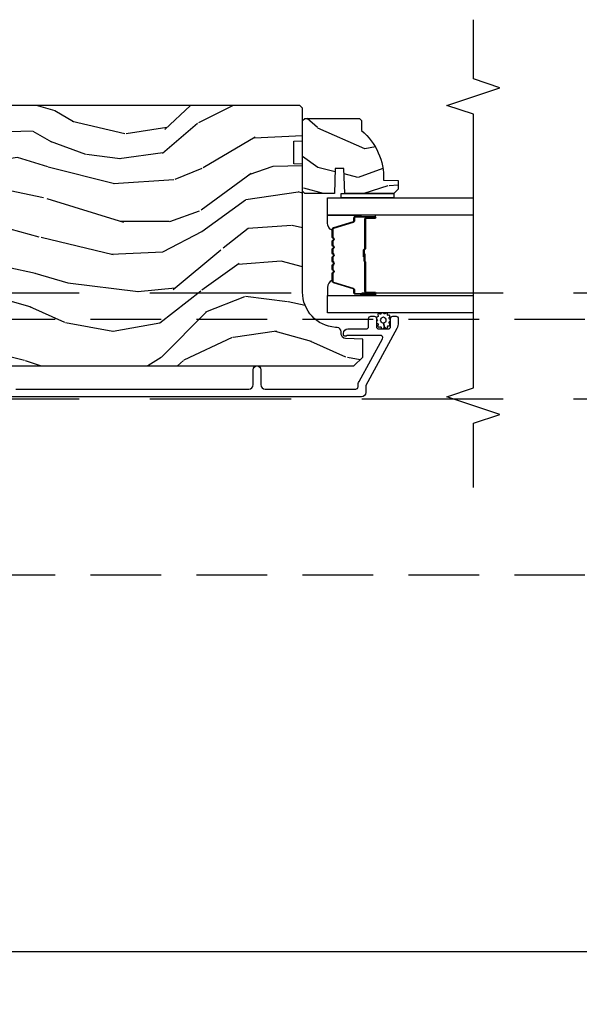
# Model space of a CAD drawing. Units: inches. Extents: x 15 to 460, y 1 to 200.
# Drawn here: x 47 to 51, y 114 to 121 of the extents above; entities that cross this region are included whole.
import ezdxf

# ---------------------------------------------------------------- set-up
doc = ezdxf.new("R2010")
doc.units = ezdxf.units.IN
doc.header["$MEASUREMENT"] = 0
doc.linetypes.add('DASHED', pattern=[0.75, 0.5, -0.25])
doc.linetypes.add('DASHEDX2', pattern=[1.5, 1, -0.5])
doc.layers.get('Defpoints').update_dxf_attribs({"color": 253})
for name, color, linetype in [('ZP-ANNO-DIMS-DWNLD', 2, 'Continuous'), ('ZP-ANNO-MARK', 9, 'Continuous'), ('ZP-SECT-ALUM', 63, 'Continuous'), ('ZP-SECT-GLAS', 153, 'Continuous'), ('ZP-SECT-SEAL', 8, 'Continuous'), ('ZP-SECT-TRCK-LOWR', 155, 'DASHEDX2'), ('ZP-SECT-TRCK-UPPR', 155, 'DASHED'), ('ZP-SECT-WDHA', 11, 'Continuous'), ('ZP-SECT-WOOD', 104, 'Continuous'), ('ZP-SECT-WSTP', 40, 'Continuous')]:
    doc.layers.add(name, color=color, linetype=linetype)
doc.styles.get("Standard").update_dxf_attribs({"font": 'arial.ttf'})
doc.dimstyles.new('Frame Make Height and Width', dxfattribs={"dimtxt": 0.25, "dimasz": 0.125, "dimexe": 0.09375, "dimexo": 0.25, "dimgap": 0.0875, "dimtad": 0, "dimdec": 4, "dimzin": 10, "dimdsep": 46, "dimlunit": 5, "dimtxsty": 'Standard', "dimblk1": 'ARCHTICK', "dimblk2": 'ARCHTICK', "dimsah": 1, "dimcen": 0.09, "dimclrd": 256, "dimclre": 256, "dimclrt": 255, "dimadec": 3, "dimazin": 2, "dimtfac": 0.75, "dimtdec": 4, "dimtofl": 0, "dimtmove": 2, "dimatfit": 3, "dimfxl": 1, "dimfrac": 2, "dimtolj": 1, "dimtzin": 0, "dimlwd": -1, "dimlwe": -1, "dimarcsym": 0})

# ---------------------------------------------------------------- blocks, each defined once
blk = doc.blocks.new('_ArchTick')
at = {"color": 0, "linetype": 'ByBlock', "const_width": 0.15}
blk.add_lwpolyline([(-0.5, -0.5), (0.5, 0.5)], dxfattribs=at)
blk = doc.blocks.new('*D246')
at = {"layer": 'Defpoints', "color": 0, "transparency": 16777216}
for p in [(31.99999999999999, 115), (83, 115), (83, 114)]:
    blk.add_point(p, dxfattribs=at)
at = {"layer": 'ZP-ANNO-DIMS-DWNLD', "transparency": 16777216}
for p, q in [((31.99999999999999, 114.75), (31.99999999999999, 113.90625)), ((83, 114.75), (83, 113.90625)), ((31.99999999999999, 114), (56.20896998635744, 114)), ((83, 114), (58.79103001364256, 114))]:
    blk.add_line(p, q, dxfattribs=at)
at = {"layer": 'ZP-ANNO-DIMS-DWNLD', "transparency": 16777216, "xscale": 0.125, "yscale": 0.125, "zscale": 0.125, "rotation": 180}
blk.add_blockref('_ArchTick', (31.99999999999999, 114), dxfattribs=at)
at = {"layer": 'ZP-ANNO-DIMS-DWNLD', "transparency": 16777216, "xscale": 0.125, "yscale": 0.125, "zscale": 0.125}
blk.add_blockref('_ArchTick', (83, 114), dxfattribs=at)
at = {"layer": 'ZP-ANNO-DIMS-DWNLD', "color": 255, "transparency": 16777216, "insert": (57.5, 114), "char_height": 0.25, "attachment_point": 5}
blk.add_mtext('\\A1;FRAME WIDTH', dxfattribs=at)
blk = doc.blocks.new('101CS Vin22 PR SDM OSC Putty (Dual .8125 in 3mm IG) V J BH')
at = {"layer": 'ZP-SECT-WDHA'}
h = blk.add_hatch(dxfattribs=at)
h.set_pattern_fill('WOOD3', color=256, scale=2, angle=173, style=0, pattern_type=2)
h.set_pattern_definition([(168.2364000000001, (3.049519610966513, 3.875504847993966), (21.59228059164854, -4.666201280401625), [0.240832, -23.84235799999999]), (184.3099, (2.813745921440727, 3.924604413444001), (-8.184108816054923, -1.010132672315907), [0.3059419999999997, -9.892097999999988]), (217.9999999999999, (2.508669915343972, 3.901612447367086), (-0.2437387622349763, -1.985092917567377), [0.2262739999999999, -2.602152]), (219.8475999999999, (2.330363436136537, 3.762304158049233), (-31.44737757342475, -26.36403735489598), [0.4386339999999991, -43.42478999999988]), (185.9946, (1.993601400754471, 3.481250192545588), (18.35330903677993, 1.776531429411823), [0.2668339999999991, -26.41649399999994]), (173, (1.728227240723442, 3.453383452732396), (-2.228830990092939, -1.741353616472349), [0.4999999999999999, -1.5]), (163.5376999999999, (1.231954164902788, 3.514318124435022), (9.681724819007878, -3.203782232058678), [0.24331, -11.922214]), (167.2894, (2.983710165527697, 3.339529926107673), (17.62209057788452, -4.178742953792872), [0.200998, -19.898754]), (173, (2.787638322067579, 3.383754717821489), (-2.228830990092939, -1.741353616472349), [0.2999999999999999, -1.7]), (201.3008, (2.489874476575181, 3.420315520843019), (-23.29843993223823, -9.229447070409737), [0.2952959999999997, -29.23434999999997]), (225.125, (2.214750769071742, 3.313045088898548), (9.159066129650519, 8.95050452682622), [0.4560699999999999, -22.347438]), (212.2894, (1.892964882986263, 2.989851890461182), (-13.12924843365986, -8.463028508967469), [0.2842539999999999, -28.14108799999999]), (179.3402, (1.652668247812244, 2.838004838714824), (-16.12447631204362, -0.03518608878894458), [0.362216, -17.748554]), (161.1113, (1.290476859485182, 2.842175956275014), (27.06006826001223, -9.367638780794776), [0.38833, -38.44464599999999]), (166.2902, (2.908151172616499, 2.724151312090044), (-17.62209551473948, 4.178728581470507), [0.3423439999999996, -33.89213999999996]), (176.3665, (2.575560254794681, 2.805288734913404), (-32.00521686557151, 1.914704757148995), [0.340588, -33.718186]), (206.6900999999999, (2.235657176368534, 2.826873388638319), (4.213922740781546, 1.497617686570286), [0.360555999999999, -6.850547999999985]), (220.4896, (1.913519462195097, 2.664924961331621), (-22.53203227695936, -19.39864794873905), [0.325576, -32.232064]), (187.9314, (1.665910666416778, 2.453525140486875), (-22.56723171598314, -3.274145177918095), [0.3104839999999998, -30.73786599999998]), (173, (1.35839727345197, 2.410682251377011), (-2.228830990092939, -1.741353616472349), [0.24, -1.76]), (160.0054, (1.120186197058075, 2.439930893794326), (-17.37835547041449, 6.163828166257591), [0.266834, -26.416494]), (173, (2.475576573706633, 4.288529532463201), (-2.228830990092939, -1.741353616472349), [0, -2]), (36.15239999999995, (2.161102848225539, 4.024889103124281), (-33.18872196703769, -24.13521816952476), [0.4386339999999991, -43.42478999999988]), (19.56509999999997, (2.271539732961998, 2.298562455444312), (2.22882963767847, 1.741356420987403), [0.178886, -4.293249999999999]), (1.130099999999913, (2.440096664697052, 2.358467052630886), (12.15429190574818, 0.5226589581403358), [0.282842, -13.859292]), (329.8013999999999, (2.722884360892778, 2.36404548254302), (9.437983285123599, -5.188880605742973), [0.152316, -15.07923]), (199.5651, (2.161102848225539, 4.024889103124281), (-2.22882963767847, -1.741356420987403), [0.223606, -4.248530000000001]), (179.7097999999999, (1.950406683556707, 3.950008356641149), (18.10956990560499, -0.2085682674959841), [0.3423439999999988, -33.89213999999986]), (162.8753, (1.608066218262508, 3.95174208733323), (-33.0153485993375, 10.09885133981105), [0.5688579999999992, -56.31699199999995]), (162.6952, (3.076330866515605, 4.093865001355027), (-11.66681828928747, 3.447514485806157), [0.223606, -22.137072]), (188.5241, (2.862845486890734, 4.160378102969787), (22.56723288884001, 3.274146693534906), [0.37363, -36.989452]), (215.8789, (2.493341937959372, 4.104996451431532), (28.73106569831551, 20.65250402776133), [0.3821, -37.827846]), (207.6952, (2.183742986214469, 3.881057868158223), (-21.55708454255008, -11.45827774502209), [0.316228, -31.306548]), (182.4623000000001, (1.903744504974753, 3.734085590148084), (-10.16920128553176, -0.7663949867967665), [0.3649659999999987, -11.80055999999996]), (166.4180999999999, (1.53911572977961, 3.718405784675497), (33.25909787824337, -8.113716231818989), [0.52345, -51.82156]), (164.8699, (3.015396194813036, 3.597591925534402), (11.66681484615293, -3.447523090893746), [0.2828419999999988, -13.85929199999996]), (184.3099, (2.74235804608972, 3.671417187753491), (-8.184108816054923, -1.010132672315907), [0.3059419999999997, -9.892097999999988]), (215.5104, (2.437282039992994, 3.648425221676519), (24.27341716034904, 17.16977693881691), [0.325576, -32.23206399999999]), (217.9999999999999, (2.17225970804995, 3.459313710732658), (-0.2437387622349763, -1.985092917567377), [0.367696, -2.460732]), (190.354, (1.882511679337853, 3.232937740591296), (26.78115735799699, 4.771754878941618), [0.3352619999999991, -33.19084799999988]), (169.6335000000001, (1.55270997647213, 3.172681315316765), (31.51773414756367, -5.88493289025551), [0.3405879999999999, -33.71818599999998]), (155.8973, (1.217681671782145, 3.233967815107349), (-19.11971150693035, 8.392655253895237), [0.27203, -26.930912]), (164.2537999999999, (2.954461523110467, 3.101318849713664), (-13.65190509578902, 3.691271280745677), [0.2630579999999997, -26.04283399999998]), (187.9314, (2.701274297419957, 3.172706725064756), (-22.56723171598314, -3.274145177918095), [0.3104839999999998, -30.73786599999998]), (205.0054, (2.393760904455149, 3.129863835954893), (10.6566757515733, 4.736585927269304), [0.37736, -18.490604]), (222.8991, (2.051772267248879, 2.970352795516249), (25.00461488344247, 23.12507869099404), [0.49679, -49.18218]), (188.9454, (1.687847148229707, 2.632183447782268), (8.184108124374328, 1.01013730541453), [0.291204, -14.269016]), (166.991, (1.400184678297734, 2.586903171804408), (-19.60718401789772, 4.422477755810226), [0.3820999999999999, -37.82784599999999]), (149.8014, (1.027891914410219, 2.672915368363988), (-9.437983285123595, 5.188880605742974), [0.152316, -15.07923]), (163.5376999999999, (2.881339917067379, 2.505791158728925), (9.681724819007878, -3.203782232058678), [0.24331, -11.922214]), (183.008, (2.648003614409731, 2.574741647211795), (-22.3234926718184, -1.28906605277084), [0.3452539999999999, -34.1801]), (210.4054, (2.303225762247337, 2.556624454871042), (-28.24357427890453, -16.68234169772801), [0.428018, -42.37385]), (202.0546, (2.177812728214207, 4.325090335484731), (-14.87060164025553, -6.234198365717081), [0.205912, -20.385348]), (183.7843, (1.986967486578294, 4.247772202133547), (32.49269206171861, 2.055459133016294), [0.427552, -42.32756599999999]), (165.875, (1.560348555416539, 4.219553634232398), (13.65190860896507, -3.691259792938637), [0.4837359999999999, -15.64078])])
edge = h.paths.add_edge_path()
edge.add_line((4.040395210685517, 3.669113987633466), (4.040396734937815, 4.574972413070327))
edge.add_line((4.040396734937815, 4.574972413070327), (3.9778967386099, 4.577155066329794))
edge.add_line((3.9778967386099, 4.577155066329794), (3.977897010231061, 4.738578737034686))
edge.add_line((3.977897010231061, 4.738578737034686), (4.040397013903828, 4.74076117996168))
edge.add_line((4.040397013903828, 4.74076117996168), (4.040397400915765, 4.970761179961187))
edge.add_line((4.040397400915765, 4.970761179961187), (4.020397434569247, 4.990761213614405))
edge.add_line((4.020397434569247, 4.990761213614405), (0.1247500531073342, 4.990767768666558))
edge.add_line((0.1247500531073342, 4.990767768666558), (0.09375000094490815, 4.959767820829256))
edge.add_line((0.09375000094490815, 4.959767820829256), (0.09374531609097403, 4.709767766016881))
edge.add_line((0.09374531609097403, 4.709767766016881), (0.3937500531073397, 4.709767766016881))
edge.add_line((0.3937500531073397, 4.709767766016881), (0.3937500531073397, 4.616767765139954))
edge.add_line((0.3937500531073397, 4.616767765139954), (0.09374531609097403, 4.616767765139954))
edge.add_line((0.09374531609097403, 4.616767765139954), (0.09374531609108772, 3.715767756644027))
edge.add_line((0.09374531609108772, 3.715767756644027), (0.3937500531073397, 3.715767756644027))
edge.add_line((0.3937500531073397, 3.715767756644027), (0.3937500531073397, 3.622767755767057))
edge.add_line((0.3937500531073397, 3.622767755767057), (0.09374531609108772, 3.622767755767114))
edge.add_line((0.09374531609108772, 3.622767755767114), (0.09374765851799793, 3.567670667326411))
edge.add_line((0.09374765851799793, 3.567670667326411), (0.1252287201431841, 3.535571269571903))
edge.add_line((0.1252287201431841, 3.535571269571903), (0.1562476026828676, 3.534488014066937))
edge.add_line((0.1562476026828676, 3.534488014066937), (0.1562474608561502, 3.450200828436607))
edge.add_line((0.1562474608561502, 3.450200828436607), (0.1847483154987799, 3.421699877879121))
edge.add_line((0.1847483154987799, 3.421699877879121), (0.7273829585648741, 3.399337134890573))
edge.add_arc((0.7254219674728862, 3.351753450644541), 0.04762407471530408, -88.00009640936742, 87.6400950935456, ccw=False)
edge.add_line((0.7270839436250185, 3.304158384432185), (0.5476669591318455, 3.29789330753988))
edge.add_line((0.5476669591318455, 3.29789330753988), (0.5166871505942368, 3.265812884710556))
edge.add_line((0.5166871505942368, 3.265812884710556), (0.5166870219017596, 3.18933133616531))
edge.add_line((0.5166870219017596, 3.18933133616531), (0.5788007581685974, 3.146767004650769))
edge.add_line((0.5788007581685974, 3.146767004650769), (4.404746950275182, 3.146760566882165))
edge.add_line((4.404746950275182, 3.146760566882165), (4.467747056282803, 3.20976046087435))
edge.add_line((4.467747056282803, 3.20976046087435), (4.46774726871439, 3.336007933267865))
edge.add_line((4.46774726871439, 3.336007933267865), (4.344907192184962, 3.340297810214793))
edge.add_arc((4.345989128713433, 3.371278924032011), 0.03100000000011427, 181.9999035900666, 267.99990359067095, ccw=False)
edge.add_line((4.315008011255316, 3.370197091765249), (4.314351415742237, 3.389000434336481))
edge.add_arc((4.283370298284167, 3.387918602069741), 0.03100000000006649, 1.999903590028593, 85.99990359060726)
edge.add_line((4.285532801005672, 3.418843083989145), (4.27295567260893, 3.419722583747841))
edge.add_arc((4.290395210685146, 3.669113566968325), 0.2499999999999827, 179.9999035906513, 265.9999035906999, ccw=False)
h = blk.add_hatch(dxfattribs=at)
h.set_pattern_fill('WOOD3', color=256, scale=2, angle=150, style=0, pattern_type=2)
h.set_pattern_definition([(145.2364000000001, (-3.929925713490533, 4.230249882431579), (18.05256898966999, -12.73203708802755), [0.240832, -23.84235799999999]), (161.3099, (-4.127771810398798, 4.367570390507268), (-7.928202165339343, 2.267954045878473), [0.3059419999999999, -9.892097999999997]), (195, (-4.417579431534122, 4.465608866280192), (-1.000000309448951, -1.732051343550185), [0.2262739999999999, -2.602152]), (196.8476000000001, (-4.636143496139638, 4.407044801674687), (-39.24871375190076, -11.98075501449067), [0.4386339999999999, -43.42478999999999]), (162.9946, (-5.055951117274972, 4.279916672463671), (17.58845617547921, -5.535903348369011), [0.266834, -26.41649399999999]), (150, (-5.311117722258928, 4.357955148236599), (-2.732050807568876, -0.7320508075688785), [0.4999999999999999, -1.5]), (140.5377000000001, (-5.744130424151138, 4.607955148236599), (7.660257238721531, -6.732048358268257), [0.2433099999999999, -11.922214]), (144.2894000000001, (-4.199925713490529, 3.762596164387986), (14.58845495491914, -10.73205250813353), [0.200998, -19.898754]), (150, (-4.363130794247425, 3.879916672463665), (-2.732050807568876, -0.7320508075688785), [0.2999999999999999, -1.7]), (178.3008, (-4.622938415382748, 4.029916672463671), (-25.05255930464865, 0.6076749037684159), [0.2952959999999994, -29.23434999999996]), (202.125, (-4.91810502036671, 4.038673115933847), (11.92820555975032, 4.660250613045349), [0.4560699999999999, -22.347438]), (189.2894, (-5.340592133426341, 3.866903970571443), (-15.3923055851125, -2.660252760710984), [0.284254, -28.14108799999999]), (156.3402, (-5.62111772225893, 3.821019397890254), (-14.85640700479468, 6.267945860199123), [0.3622159999999994, -17.74855399999997]), (138.1113, (-5.952886867621316, 3.966378381738878), (21.24869609599578, -19.19616797134223), [0.3883299999999994, -38.44464599999993]), (143.2902, (-4.509925713490532, 3.225660414041627), (-14.58846511503182, 10.73204120732395), [0.3423439999999999, -33.89214]), (153.3665, (-4.784374350777242, 3.430301430192998), (-28.71282271007187, 14.2679295253128), [0.3405879999999999, -33.71818599999999]), (183.6901, (-5.088822988063953, 3.582980922117315), (4.464102183682126, -0.267946438768021), [0.3605559999999999, -6.850547999999998]), (197.4896000000001, (-5.448630609199284, 3.55977584136042), (-28.32050067326507, -9.05258318849647), [0.3255759999999995, -32.23206399999993]), (164.9314000000001, (-5.75915619803186, 3.461929744452164), (-22.05255676375398, 5.803853388083501), [0.3104839999999995, -30.73786599999996]), (150, (-6.05896381916719, 3.542647712149403), (-2.732050807568876, -0.7320508075688785), [0.2399999999999999, -1.76]), (137.0054, (-6.266809916075459, 3.662647712149408), (-13.58846102032252, 12.46409818712976), [0.2668339999999995, -26.41649399999996]), (150, (-4.296861463836876, 4.834698519718287), (-2.732050807568876, -0.7320508075688785), [0, -2]), (13.15240000000007, (-4.689348576896521, 4.714890898582951), (-39.98076068225504, -9.2487186768837), [0.4386339999999999, -43.42478999999999]), (356.5651, (-5.262220447685507, 3.082647712149409), (2.732050658476126, 0.7320539175690295), [0.178886, -4.293249999999999]), (338.1301, (-5.083656383079997, 3.071929744452163), (11.39230381404811, -4.267950084652449), [0.2828419999999999, -13.859292]), (306.8014000000001, (-4.821169270020349, 2.966570760603545), (6.660252246081225, -8.464103641230889), [0.152316, -15.07923]), (176.5651, (-4.689348576896521, 4.714890898582951), (-2.732050658476126, -0.7320539175690293), [0.2236059999999999, -4.24853]), (156.7098000000001, (-4.912553657653419, 4.728288358204509), (16.58845287751988, -7.267960788178633), [0.3423439999999999, -33.89214]), (139.8753000000001, (-5.227002294940121, 4.863647342053127), (-26.44485304366463, 22.19616608827663), [0.5688579999999999, -56.31699199999999]), (139.6952000000001, (-3.819925713490534, 4.42077547126415), (-9.39231163411466, 7.732042892584747), [0.2236059999999999, -22.137072]), (165.5241000000001, (-3.990451302323109, 4.565416487415533), (22.05255843557309, -5.803852451222556), [0.37363, -36.98945199999999]), (192.8789, (-4.352220447685511, 4.658813947037089), (34.5166616250568, 7.784608470498114), [0.3820999999999999, -37.82784599999999]), (184.6952, (-4.724707560745145, 4.573647342053135), (-24.32050674155793, -2.124376306249664), [0.316228, -31.30654799999999]), (159.4623, (-5.039874165729103, 4.547762769371928), (-9.660253517126403, 3.267953189122348), [0.364966, -11.80056]), (143.4181, (-5.381643311091494, 4.675801245144868), (27.44487951887242, -20.46408001742645), [0.5234499999999999, -51.82155999999998]), (141.8699, (-4.069925713490534, 3.987762769371926), (9.39230510241702, -7.732049468269794), [0.2828419999999999, -13.859292]), (161.3099, (-4.292412826550176, 4.16240378552331), (-7.928202165339343, 2.267954045878473), [0.3059419999999999, -9.892097999999997]), (192.5104, (-4.582220447685501, 4.260442261296248), (29.05256462519007, 6.320483325522691), [0.325576, -32.23206399999999]), (195, (-4.90006654459377, 4.189916672463667), (-1.000000309448951, -1.732051343550185), [0.367696, -2.460732]), (167.354, (-5.25523314957772, 4.094750067479708), (26.51665849783282, -6.071808311187841), [0.3352619999999999, -33.19084799999999]), (146.6335000000001, (-5.582361278788738, 4.168147527101269), (26.71280078336289, -17.73206911862454), [0.3405879999999999, -33.71818599999999]), (132.8973, (-5.866809916075454, 4.355468035176955), (-14.32051558036394, 15.19614634805592), [0.2720299999999999, -26.93091199999999]), (141.2538, (-4.319925713490534, 3.554750067479716), (-11.12435030646009, 8.732057413442103), [0.263058, -26.04283399999999]), (164.9314000000001, (-4.525092318474492, 3.719391083631095), (-22.05255676375398, 5.803853388083501), [0.3104839999999995, -30.73786599999996]), (182.0054, (-4.824899939609821, 3.800109051328334), (11.6602533155405, 0.1961553924894144), [0.3773599999999999, -18.490604]), (199.8991000000001, (-5.202028068820837, 3.786903970571444), (32.05255745225327, 11.51666578068247), [0.4967899999999998, -49.18217999999998]), (165.9454, (-5.669156198031857, 3.617814317133366), (7.92820333893985, -2.267949510827565), [0.291204, -14.269016]), (143.9910000000001, (-5.951643311091502, 3.6885322848306), (-16.32050832676354, 11.73204937631879), [0.3820999999999999, -37.82784599999999]), (126.8014000000001, (-6.260732964529581, 3.913173300981981), (-6.660252246081223, 8.464103641230889), [0.152316, -15.07923]), (140.5377000000001, (-4.619925713490531, 3.035134825209056), (7.660257238721531, -6.732048358268257), [0.2433099999999999, -11.922214]), (160.008, (-4.807771810398791, 3.189775841360429), (-21.05256158391519, 7.535891925485286), [0.3452539999999995, -34.18009999999993]), (187.4054, (-5.132220447685512, 3.307814317133364), (-32.51665739997305, -4.320532849143683), [0.4280179999999999, -42.37384999999999]), (179.0546, (-4.556669084972214, 4.984698519718279), (-16.12435634627565, 0.07179710718363275), [0.2059119999999999, -20.385348]), (160.7843, (-4.762553657653413, 4.988095979339846), (30.7128126111546, -10.80384612891512), [0.4275519999999999, -42.32756599999999]), (142.8750000000001, (-5.166284327242877, 5.128813947037088), (11.12435802899951, -8.73204821156721), [0.4837359999999998, -15.64078])])
edge = h.paths.add_edge_path()
edge.add_line((4.443396386738584, 4.899250485885659), (4.458396386738457, 4.884250485885559))
edge.add_line((4.458396386738457, 4.884250485885559), (4.458396386738457, 4.813350485885394))
edge.add_arc((4.176396386738419, 4.478208724834798), 0.4380000000001328, -2.0094582051282828, 49.92156997171742, ccw=False)
edge.add_line((4.614127039647826, 4.46285048588561), (4.718396386738675, 4.459209320050832))
edge.add_line((4.718396386738675, 4.459209320050832), (4.718396386738675, 4.398250485885455))
edge.add_line((4.718396386738675, 4.398250485885455), (4.687396386738726, 4.36725048588562))
edge.add_line((4.687396386738726, 4.36725048588562), (4.339197434574714, 4.367256963465735))
edge.add_line((4.339197434574714, 4.367256963465735), (4.332737092218792, 4.545150060200001))
edge.add_line((4.332737092218792, 4.545150060200001), (4.272657776930771, 4.545150060200001))
edge.add_line((4.272657776930771, 4.545150060200001), (4.266197434574622, 4.367256963465735))
edge.add_line((4.266197434574622, 4.367256963465735), (4.056396386738641, 4.36725048588562))
edge.add_line((4.056396386738641, 4.36725048588562), (4.040396386738792, 4.383250485885583))
edge.add_line((4.040396386738792, 4.383250485885583), (4.040396386738792, 4.88325048588581))
edge.add_line((4.040396386738792, 4.88325048588581), (4.056396386738413, 4.899250485885659))
edge.add_line((4.056396386738413, 4.899250485885659), (4.443396386738584, 4.899250485885659))
at = {"layer": 'ZP-SECT-ALUM'}
blk.add_lwpolyline([(4.250428749841561, 4.113001732764303, -0.3297505471403154), (4.258566475237245, 4.12399923745788), (4.398475351774621, 4.166773673623766, 0.3297505471403161), (4.403428749841552, 4.173467806915511), (4.403428749841552, 4.19351128512713, -0.4142135623730919), (4.41492874984155, 4.205011285127142), (4.552928749841556, 4.205011285127142, -1), (4.552928749841556, 4.190011285127127), (4.490428749841556, 4.190011285127127, 0.4142135623730949), (4.48542874984156, 4.185011285127132), (4.48542874984156, 3.975011285127138, -0.4142135623730949), (4.48042874984155, 3.970011285127129), (4.478628749841562, 3.970011285127129, 0.4142135623730931), (4.47642874984156, 3.967811285127141), (4.47642874984156, 3.920011285127131), (4.471928749841553, 3.920011285127131), (4.471928749841553, 3.967811285127141, -0.4142135623730951), (4.478628749841562, 3.974511285127136), (4.48042874984155, 3.974511285127136, 0.414213562373095), (4.480928749841553, 3.975011285127138), (4.480928749841553, 4.185011285127132, -0.4142135623730944), (4.490428749841556, 4.194511285127135), (4.552928749841556, 4.194511285127135, 1), (4.552928749841556, 4.200511285127135), (4.41492874984155, 4.200511285127135, 0.4142135623730951), (4.40792874984156, 4.19351128512713), (4.40792874984156, 4.173467806915511, -0.3297505471403194), (4.399791024445875, 4.162470302221934), (4.259882147908499, 4.119695866056048, 0.3297505471403169), (4.254928749841554, 4.113001732764303), (4.254928749841554, 4.060845808906294, 0.1989123673796678), (4.256979002373242, 4.055896061437977), (4.262146264262825, 4.050728799548409, -0.4142135623731955), (4.262146264262825, 4.037293770705858), (4.256979002373257, 4.03212650881629, 0.198912367379747), (4.254928749841554, 4.027176761347988), (4.254928749841554, 4.003845808906291, 0.198912367379658), (4.256979002373242, 3.998896061437989), (4.262146264262825, 3.993728799548407, -0.4142135623731955), (4.262146264262825, 3.980293770705856), (4.256979002373257, 3.975126508816288, 0.198912367379747), (4.254928749841554, 3.970176761347986), (4.254928749841554, 3.946845808906289, 0.1989123673796579), (4.256979002373242, 3.941896061437987), (4.262146264262825, 3.936728799548405, -0.414213562373095), (4.262146264262825, 3.923293770705868), (4.256979002373242, 3.918126508816286, 0.198912367379658), (4.254928749841554, 3.913176761347984), (4.254928749841554, 3.889845808906301, 0.198912367379658), (4.256979002373242, 3.884896061437985), (4.262146264262825, 3.879728799548417, -0.4142135623730951), (4.262146264262825, 3.866293770705866), (4.256979002373242, 3.861126508816284, 0.1989123673796581), (4.254928749841554, 3.856176761347982), (4.254928749841554, 3.832845808906299, 0.198912367379658), (4.256979002373242, 3.827896061437997), (4.262146264262825, 3.822728799548415, -0.4142135623730951), (4.262146264262825, 3.809293770705864), (4.256979002373242, 3.804126508816296, 0.1989123673796711), (4.254928749841554, 3.799176761347979), (4.254928749841554, 3.747020837489998, 0.3297505471403128), (4.259882147908513, 3.740326704198253), (4.399791024445875, 3.697552268032354, -0.3297505471403153), (4.407928749841574, 3.686554763338762), (4.40792874984156, 3.666511285127143, 0.4142135623733994), (4.414928749841565, 3.659511285127138), (4.552928749841556, 3.659511285127138, 1), (4.552928749841556, 3.665511285127138), (4.490428749841556, 3.665511285127138, -0.4142135623730945), (4.480928749841553, 3.675011285127141), (4.480928749841553, 3.884808004391118, 0.3419987131196729), (4.480178749841556, 3.885776250227678, -0.3419987131196799), (4.47642874984156, 3.890617479410437), (4.47642874984156, 3.940011285127142), (4.480870220446604, 3.940011285127142), (4.480870220446604, 3.891011285127135, 0.3279189694272522), (4.481571532661206, 3.890056934244669, -0.3279189694272557), (4.48542874984156, 3.884808004391118), (4.48542874984156, 3.675011285127141, 0.4142135623730951), (4.490428749841556, 3.670011285127146), (4.552928749841556, 3.670011285127146, -1), (4.552928749841556, 3.655011285127131), (4.414928749841565, 3.655011285127131, -0.4142135623730951), (4.403428749841567, 3.666511285127143), (4.403428749841567, 3.686554763338762, 0.3297505471403178), (4.398475351774621, 3.693248896630507), (4.258566475237259, 3.736023332796407, -0.3297505471403159), (4.250428749841561, 3.747020837489998), (4.250428749841561, 3.799176761347979, -0.1989123673797588), (4.253797021857906, 3.807308489331632), (4.258964283747488, 3.8124757512212, 0.4142135623731957), (4.258964283747488, 3.819546819033064), (4.253797021857906, 3.824714080922647, -0.1989123673796579), (4.250428749841561, 3.832845808906299), (4.250428749841561, 3.856176761347982, -0.1989123673797421), (4.253797021857906, 3.864308489331634), (4.258964283747488, 3.869475751221202, 0.4142135623731957), (4.258964283747488, 3.876546819033067), (4.253797021857906, 3.881714080922649, -0.198912367379658), (4.250428749841561, 3.889845808906301), (4.250428749841561, 3.913176761347984, -0.1989123673796579), (4.253797021857906, 3.921308489331622), (4.258964283747488, 3.926475751221204, 0.4142135623730951), (4.258964283747488, 3.933546819033069), (4.253797021857906, 3.938714080922651, -0.198912367379658), (4.250428749841561, 3.946845808906289), (4.250428749841561, 3.970176761347972, -0.1989123673796581), (4.253797021857906, 3.978308489331624), (4.258964283747488, 3.983475751221206, 0.4142135623731974), (4.258964283747488, 3.990546819033071), (4.253797021857906, 3.995714080922639, -0.1989123673797477), (4.250428749841561, 4.003845808906291), (4.250428749841561, 4.027176761347974, -0.1989123673796584), (4.253797021857906, 4.035308489331626), (4.258964283747488, 4.040475751221209, 0.4142135623731974), (4.258964283747488, 4.047546819033073), (4.253797021857906, 4.052714080922641, -0.1989123673797574), (4.250428749841561, 4.060845808906294)], format="xyb", close=True, dxfattribs=at)
blk.add_lwpolyline([(2.009915185131661, 2.983261285127966), (3.659896768206238, 2.983261285127966, 0.4142135623730941), (3.690896768206414, 3.014261285128143), (3.690896768206414, 3.119261285128118, -1), (3.745896768206251, 3.119261285128118), (3.745896768206478, 3.014261285127873, 0.414213562372461), (3.776896768204608, 2.983261285129771), (4.417396768208448, 2.983261285129771, 0.4142135623730993), (4.433396768206705, 2.999261285128028), (4.433396768206705, 3.005189963896427, -0.1249997101996984), (4.441273655882981, 3.036205283310778), (4.606062065204981, 3.339707777954345, 0.5686563509218843), (4.592000991402358, 3.363342318118526), (4.364166925780466, 3.363342318118541, 0.1176045686284655), (4.355140109402384, 3.361189351095334), (4.349653426135603, 3.358414252150979, -0.1275590707809418), (4.339842245997318, 3.356276671709225, -0.3980554433201608), (4.33039676820664, 3.366261285127848), (4.33039676820664, 3.377342318057487, -0.4142135623730992), (4.361396768206589, 3.408342318057464), (4.492396768206675, 3.408342318057464, 0.414213562373087), (4.508396768206751, 3.424342318057512), (4.508396768206751, 3.482261231518436, -0.4142135623737008), (4.524396768206827, 3.498261231518484), (4.547396768206738, 3.498261231518427, -0.4142135623724976), (4.563396768206815, 3.482261231518393), (4.563396768206587, 3.424261231518514, 0.4142135623743651), (4.579396768206664, 3.408261231518395), (4.647396768206647, 3.408261231518424, 0.414213562372961), (4.663396768206724, 3.424261231518472), (4.663396768206496, 3.482261231518336, -0.4142135623744669), (4.679396768206573, 3.498261231518441), (4.702415188220186, 3.498261231518427, -0.4283400920124923), (4.71839676820656, 3.481493702276211), (4.71839676820656, 3.454194032328502, -0.1249997101997706), (4.707490308346053, 3.411249743905017), (4.488396768206769, 3.007729640359997), (4.488396768206769, 2.959261231518383, -0.4142135623730941), (4.45739676820682, 2.928261231518405), (0.2179151315222612, 2.928261231518405, -0.4142135623730916)], format="xyb", dxfattribs=at)
at = {"layer": 'ZP-SECT-GLAS'}
for points in [[(5.25, 4.214261285127122), (4.217896505271426, 4.214261285127122), (4.217896505271426, 4.336261285127136), (5.25, 4.336261285127136)], [(5.25, 3.523761285127136), (4.217896505271426, 3.523761285127136), (4.217896505271426, 3.645761285127151), (5.25, 3.645761285127151)]]:
    blk.add_lwpolyline(points, dxfattribs=at)
at = {"layer": 'ZP-SECT-SEAL'}
for points in [[(4.258566475237245, 4.123999237457895, 0.3297505471404568), (4.250428749841561, 4.113001732764303), (4.250428749841561, 4.106784255633428, -0.3006645954625839), (4.217939498022901, 4.158456066858676), (4.217939498022901, 4.214261285127122), (4.452597813914608, 4.214261285127122), (4.452597813914608, 4.205011285127171), (4.41492874984155, 4.205011285127171, 0.4142135623730894), (4.403428749841552, 4.193511285127158), (4.403428749841552, 4.173467806915539, -0.3297505471403212), (4.398475351774621, 4.166773673623794)], [(4.452597813914608, 4.214261283160113), (4.452597813914608, 4.205011285127171), (4.552928749841556, 4.205011285127171, -0.1201675316467601), (4.556381287526492, 4.204169361691314), (4.556343311339987, 4.214261287094132)], [(4.258566475237259, 3.736023332796407, -0.3297505471404568), (4.250428749841561, 3.747020837489984), (4.250428749841561, 3.753238314620873, 0.3006645954625839), (4.217939498022901, 3.701566503395625), (4.217939498022901, 3.645761285127151), (4.452597813914608, 3.645761285127151), (4.452597813914608, 3.655011285127131), (4.414928749841565, 3.655011285127131, -0.4142135623730894), (4.403428749841567, 3.666511285127129), (4.403428749841567, 3.686554763338762, 0.3297505471403212), (4.398475351774621, 3.693248896630507)], [(4.452597813914608, 3.645761285127151), (4.452597813914608, 3.655011283160121), (4.552928749841556, 3.655011283160121, 0.1201675316467601), (4.556381287526492, 3.655853206595978), (4.556343311339987, 3.645761281193131)]]:
    blk.add_lwpolyline(points, format="xyb", close=True, dxfattribs=at)
at = {"layer": 'ZP-SECT-WOOD'}
blk.add_lwpolyline([(0.5788007581685974, 3.146767004650769), (4.404746950275182, 3.146760566882165), (4.467747056282803, 3.20976046087435), (4.46774726871439, 3.336007933267865), (4.344907192184962, 3.340297810214793, -0.3939104756179856), (4.315008011255316, 3.370197091765249), (4.314351415742237, 3.389000434336481, 0.3838640350383131), (4.285532801005672, 3.418843083989145), (4.27295567260893, 3.419722583747841, -0.3939104756151873), (4.040395210685517, 3.669113987633466), (4.040396734937815, 4.574972413070327), (3.9778967386099, 4.577155066329794), (3.977897010231061, 4.738578737034686), (4.040397013903828, 4.74076117996168), (4.040397400915765, 4.970761179961187), (4.020397434569247, 4.990761213614405), (0.1247500531073342, 4.990767768666558)], format="xyb", dxfattribs=at)
blk.add_lwpolyline([(4.443396386738584, 4.899250485885659), (4.458396386738457, 4.884250485885559), (4.458396386738457, 4.813350485885394, -0.2305512263099461), (4.614127039647826, 4.46285048588561), (4.718396386738675, 4.459209320050832), (4.718396386738675, 4.398250485885455), (4.687396386738726, 4.36725048588562), (4.339197434574714, 4.367256963465735), (4.332737092218792, 4.545150060200001), (4.272657776930771, 4.545150060200001), (4.266197434574622, 4.367256963465735), (4.056396386738641, 4.36725048588562), (4.040396386738792, 4.383250485885583), (4.040396386738792, 4.88325048588581), (4.056396386738413, 4.899250485885659)], format="xyb", close=True, dxfattribs=at)
at = {"layer": 'ZP-SECT-WSTP'}
blk.add_lwpolyline([(4.687396386738726, 4.36725048588562), (4.687396386738726, 4.336272084368318), (4.312896505272363, 4.336250485885955), (4.312896505272363, 4.367250485885791)], close=True, dxfattribs=at)
blk.add_lwpolyline([(4.612353060811472, 3.520545026766456, 0.3010267449322229), (4.603219739658186, 3.523761285127989, 0.2803555571211003), (4.595856016230243, 3.516421415402704, -0.822328596095739), (4.586659810067147, 3.51550204854567, 0.399977613799482), (4.576290493317913, 3.516875147761141, 0.3590401367524902), (4.574063968137636, 3.508019537990947, -0.5680792870158514), (4.571892316669562, 3.494818557103088, 0.2803555571213397), (4.563579189126187, 3.48857435813494, 0.2803555571208967), (4.567196768206429, 3.478826987622654, -0.4843221048380025), (4.567196768206429, 3.463134951425843, 0.2803555571201027), (4.563579189126187, 3.453387580913557, 0.2803555571214109), (4.571892316669562, 3.447143381945409, -0.5680792870163976), (4.574063968137636, 3.433942401057664, 0.2803555571221044), (4.576290493317799, 3.423786580267063, 0.280355557120241), (4.586659810067147, 3.423028041896202, -0.6366156260879632), (4.596661079863964, 3.416509334475506, 0.2803555571210719), (4.604024803291907, 3.409169464750164, 0.2803555571218044), (4.613158124445306, 3.414137417549625, -0.2294157338694378), (4.620383485006926, 3.419015343825492), (4.612911955997617, 3.448480969524269, -0.3764303954885285), (4.593550120714951, 3.470980969524192, -0.3430061663890114), (4.612911955997617, 3.493480969524228, -0.3748659305078876), (4.630851831471489, 3.470980969524305, -0.4300115636979657), (4.612911955997617, 3.448480969524269), (4.620383485006926, 3.419015343825492, -0.2294157338707324), (4.628690438339561, 3.416370627143124, 0.2803555571208678), (4.638853429856397, 3.414177065259821, 0.2803555571216368), (4.64385099048053, 3.423294219317711, -0.8108383803813489), (4.648714232143504, 3.431306852077171, 0.2803555571214151), (4.658449813750906, 3.434956038434791, 0.2803555571211002), (4.657724923658805, 3.445327761756403, -0.4723006760677282), (4.657179574880558, 3.461409962255232, 0.2803555571202111), (4.66339676820661, 3.469743305969132, 0.2803555571213434), (4.657179574880558, 3.478076649683146, -0.5210826028740015), (4.657874365427745, 3.492645110966293, 0.2803555571210847), (4.658599255519846, 3.503016834287962, 0.2934611832830513), (4.648863673912444, 3.504985866476773, -0.6300075592615619), (4.641325479486511, 3.511388224998427, 0.4643759882381032), (4.638048366222563, 3.52050537905626, 0.2803555571210271), (4.627885374705841, 3.518311817172901, -0.4843221048395129)], format="xyb", close=True, dxfattribs=at)

msp = doc.modelspace()

# ---------------------------------------------------------------- linework, layer by layer
at = {"layer": 'ZP-ANNO-MARK'}
msp.add_lwpolyline([(50.50000000000001, 117.2854933360377), (50.50000000000001, 117.7407612315183), (50.68750000000002, 117.8032612315183), (50.31250000000001, 117.9282612315183), (50.50000000000001, 117.9907612315183), (50.50000000000001, 119.928261312008), (50.31250000000001, 119.9907613120081), (50.68750000000002, 120.1157613120081), (50.50000000000001, 120.178261312008), (50.50000000000001, 120.5979933360377)], dxfattribs=at)
at = {"layer": 'ZP-SECT-TRCK-LOWR'}
for p, q in [((82.20978365175094, 118.6625608090767), (32.79021687022304, 118.6626513230209)), ((82.20978365175094, 117.9120613482361), (32.79021687022304, 117.9120613482362))]:
    msp.add_line(p, q, dxfattribs=at)
at = {"layer": 'ZP-SECT-TRCK-UPPR'}
for p, q in [((32.79021687022304, 118.4777708905025), (82.20978365175094, 118.4777708905024)), ((32.79021634555831, 116.6667470873223), (82.20978365441263, 116.6667852331095))]:
    msp.add_line(p, q, dxfattribs=at)

# ---------------------------------------------------------------- block references
msp.add_blockref('101CS Vin22 PR SDM OSC Putty (Dual .8125 in 3mm IG) V J BH', (45.25000000000001, 115))

# ---------------------------------------------------------------- dimensions: what is measured, and where the dimension line sits
at = {"layer": 'ZP-ANNO-DIMS-DWNLD'}
dim = msp.add_linear_dim(base=(83, 114), p1=(31.99999999999999, 115), p2=(83, 115), text='FRAME WIDTH', dimstyle='Frame Make Height and Width', override={"dimscale": 1, "dimlfac": 1, "dimpost": '"\\X'}, dxfattribs=at)
dim.commit()
dim.dimension.update_dxf_attribs({"geometry": '*D246', "text_midpoint": (57.5, 114)})

doc.saveas('drawing.dxf')
